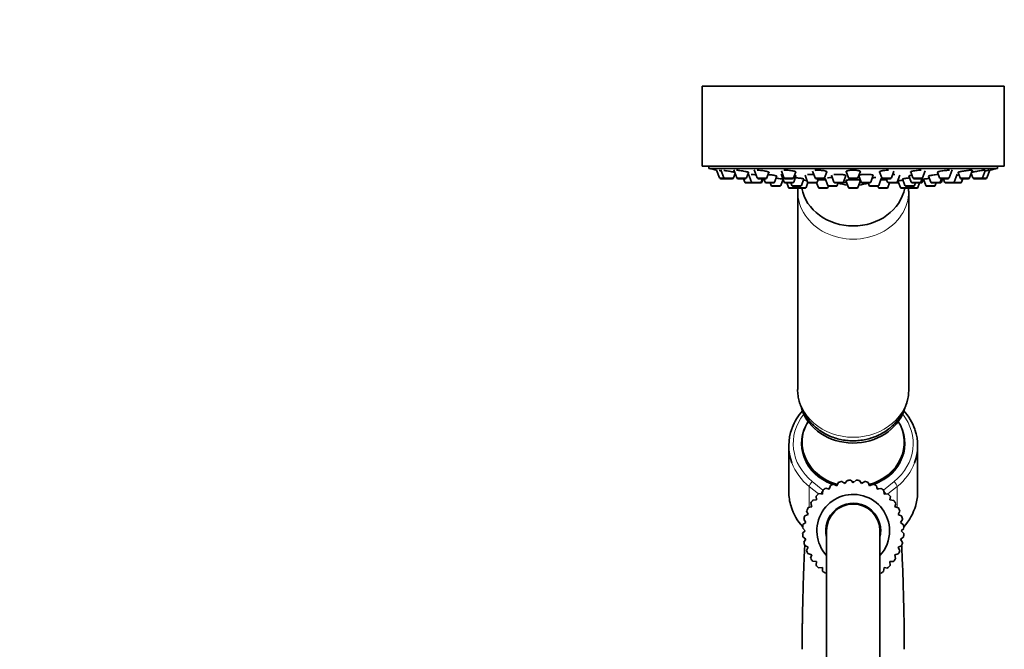
# Model space of a CAD drawing. Units: millimetres. Extents: x 0 to 1264, y 0 to 1336.
# Drawn here: x 891 to 1112, y 819 to 960 of the extents above; entities that cross this region are included whole.
import ezdxf
from ezdxf import colors
from ezdxf.entities.mleader import LeaderData, LeaderLine
from ezdxf.math import Vec2, Vec3

# ---------------------------------------------------------------- set-up
doc = ezdxf.new("R2010")
doc.units = ezdxf.units.MM
doc.layers.add('DV3_Défaut', color=7, linetype='Continuous')
doc.layers.add('Défaut', color=7, linetype='Continuous')

# ---------------------------------------------------------------- blocks, each defined once
blk = doc.blocks.new('_DOT')
at = {"color": 0}
blk.add_line((0, 0), (-1, 0), dxfattribs=at)
at = {"color": 0, "const_width": 0.333}
blk.add_lwpolyline([(-0.1665, 0, 1), (0.1665, 0, 1)], format="xyb", close=True, dxfattribs=at)
blk = doc.blocks.new('SE2')
at = {"layer": 'DV3_Défaut', "color": 7, "linetype": 'Continuous', "lineweight": 35}
for p, q in [((1044.06, 945.24), (1112.06, 945.24)), ((1044.06, 945.24), (1044.06, 927.24)), ((1112.06, 927.24), (1112.06, 945.24)), ((1044.06, 927.24), (1112.06, 927.24)), ((1045.56, 927.24), (1045.56, 926.74)), ((1110.56, 926.74), (1045.56, 926.74)), ((1047.33, 926.39), (1047.98, 924.64)), ((1048.29, 926.45), (1048.97, 924.64)), ((1051.19, 926.45), (1051.87, 924.64)), ((1055.8, 926.45), (1056.48, 924.64)), ((1061.89, 926.21), (1062.48, 924.64)), ((1068.91, 926.15), (1069.48, 924.64)), ((1076.44, 926.09), (1076.98, 924.64)), ((1079.13, 924.64), (1079.67, 926.09)), ((1086.64, 924.64), (1087.2, 926.16)), ((1093.63, 924.64), (1094.22, 926.21)), ((1099.64, 924.64), (1100.31, 926.45)), ((1104.24, 924.64), (1104.92, 926.45)), ((1107.14, 924.64), (1107.82, 926.45)), ((1108.13, 924.64), (1108.79, 926.39)), ((1110.56, 926.74), (1110.56, 927.24)), ((1048.26, 924.45), (1049.25, 924.45)), ((1049.25, 924.45), (1050.84, 924.45)), ((1051.12, 924.64), (1051.49, 925.64)), ((1052.15, 924.45), (1053.73, 924.45)), ((1053.38, 924.45), (1053.66, 923.7)), ((1054.01, 924.64), (1054.48, 925.88)), ((1054.52, 925.51), (1055.19, 923.7)), ((1056.76, 924.45), (1058.34, 924.45)), ((1057.34, 923.7), (1057.62, 924.45)), ((1057.5, 923.7), (1057.78, 924.45)), ((1057.94, 924.45), (1058.22, 923.7)), ((1058.62, 924.64), (1059.1, 925.91)), ((1060.36, 923.7), (1060.86, 925.04)), ((1061.74, 922.96), (1062.26, 924.34)), ((1061.84, 925.51), (1062.52, 923.7)), ((1062.76, 924.45), (1064.35, 924.45)), ((1064.63, 924.64), (1065.13, 925.97)), ((1064.66, 923.7), (1065.18, 925.08)), ((1066.4, 922.96), (1066.94, 924.39)), ((1067.21, 925.28), (1067.8, 923.7)), ((1069.76, 924.45), (1071.34, 924.45)), ((1069.95, 923.7), (1070.23, 924.45)), ((1071.62, 924.64), (1072.14, 926.03)), ((1071.73, 924.53), (1072.32, 922.96)), ((1073.14, 925.23), (1073.71, 923.7)), ((1075.86, 923.7), (1076.41, 925.17)), ((1076.4, 924.05), (1076.98, 922.5)), ((1077.26, 924.45), (1078.85, 924.45)), ((1079.13, 922.5), (1079.71, 924.06)), ((1079.31, 925.13), (1079.85, 923.7)), ((1081.99, 923.7), (1082.56, 925.22)), ((1083.79, 922.96), (1084.38, 924.53)), ((1083.97, 926.03), (1084.49, 924.64)), ((1084.77, 924.45), (1086.35, 924.45)), ((1085.51, 924.45), (1085.79, 923.7)), ((1087.93, 923.7), (1088.52, 925.27)), ((1088.13, 923.95), (1088.67, 922.5)), ((1089.18, 924.39), (1089.71, 922.96)), ((1090.61, 925.08), (1091.13, 923.7)), ((1090.99, 925.97), (1091.48, 924.64)), ((1091.76, 924.45), (1093.35, 924.45)), ((1093.27, 923.7), (1093.61, 924.59)), ((1093.6, 923.7), (1093.81, 924.28)), ((1093.85, 924.34), (1094.37, 922.96)), ((1095, 925.04), (1095.5, 923.7)), ((1097.01, 925.91), (1097.49, 924.64)), ((1097.65, 923.7), (1097.93, 924.45)), ((1097.77, 924.45), (1099.35, 924.45)), ((1097.9, 923.7), (1098.18, 924.45)), ((1098.34, 924.45), (1098.62, 923.7)), ((1100.76, 923.7), (1101.44, 925.51)), ((1101.64, 925.87), (1102.1, 924.64)), ((1102.38, 924.45), (1103.96, 924.45)), ((1102.4, 923.7), (1102.68, 924.45)), ((1102.45, 923.7), (1102.73, 924.45)), ((1104.62, 925.64), (1105, 924.64)), ((1105.28, 924.45), (1106.86, 924.45)), ((1106.86, 924.45), (1107.85, 924.45)), ((1053.94, 923.51), (1055.48, 923.51)), ((1055.48, 923.51), (1057.06, 923.51)), ((1057.06, 923.51), (1057.22, 923.51)), ((1058.5, 923.51), (1060.08, 923.51)), ((1059.39, 923.51), (1059.6, 922.96)), ((1059.88, 922.76), (1061.46, 922.76)), ((1062.8, 923.51), (1064.38, 923.51)), ((1063.1, 923.51), (1063.48, 922.5)), ((1063.76, 922.3), (1065.35, 922.3)), ((1064.05, 923.51), (1064.26, 922.96)), ((1064.54, 922.76), (1066.12, 922.76)), ((1065.19, 922.76), (1065.29, 922.5)), ((1065.56, 921.68), (1065.56, 877.14)), ((1065.57, 922.3), (1067.16, 922.3)), ((1067.44, 922.5), (1067.86, 923.61)), ((1068.08, 923.51), (1069.67, 923.51)), ((1069.67, 923.51), (1069.85, 923.51)), ((1069.83, 923.56), (1070.23, 922.5)), ((1070.51, 922.3), (1072.1, 922.3)), ((1072.38, 922.5), (1072.49, 922.79)), ((1072.61, 922.76), (1074.19, 922.76)), ((1073.99, 923.51), (1075.58, 923.51)), ((1074.47, 922.96), (1074.68, 923.51)), ((1075.81, 923.62), (1076.56, 923.62)), ((1077.26, 922.3), (1078.85, 922.3)), ((1079.55, 923.62), (1079.9, 923.62)), ((1080.13, 923.51), (1081.71, 923.51)), ((1081.43, 923.51), (1081.64, 922.96)), ((1081.92, 922.76), (1083.51, 922.76)), ((1083.63, 922.79), (1083.73, 922.5)), ((1084.01, 922.3), (1085.6, 922.3)), ((1085.88, 922.5), (1086.26, 923.51)), ((1086.07, 923.51), (1087.65, 923.51)), ((1087.65, 923.51), (1088.03, 923.51)), ((1088.96, 922.3), (1090.54, 922.3)), ((1089.99, 922.76), (1091.58, 922.76)), ((1090.56, 877.14), (1090.56, 921.68)), ((1090.76, 922.3), (1092.35, 922.3)), ((1090.82, 922.5), (1090.92, 922.76)), ((1091.41, 923.51), (1092.99, 923.51)), ((1091.86, 922.96), (1092.06, 923.51)), ((1092.63, 922.5), (1093.01, 923.51)), ((1093.01, 923.51), (1093.32, 923.51)), ((1094.65, 922.76), (1096.24, 922.76)), ((1095.78, 923.51), (1097.37, 923.51)), ((1096.52, 922.96), (1096.72, 923.51)), ((1097.37, 923.51), (1097.62, 923.51)), ((1098.9, 923.51), (1100.48, 923.51)), ((1100.48, 923.51), (1100.54, 923.51)), ((1100.54, 923.51), (1102.12, 923.51)), ((1102.12, 923.51), (1102.17, 923.51)), ((1063.56, 864.41), (1063.56, 854.07)), ((1066.56, 865.16), (1066.56, 864.91)), ((1089.56, 864.91), (1089.56, 865.16)), ((1092.56, 854.07), (1092.56, 864.41)), ((1072.66, 854.62), (1072.92, 855.45)), ((1073.64, 855.78), (1074.37, 855.41)), ((1074.37, 855.41), (1074.76, 856.19)), ((1075.53, 856.39), (1076.18, 855.9)), ((1076.18, 855.9), (1076.71, 856.6)), ((1077.5, 856.66), (1078.06, 856.06)), ((1078.06, 856.06), (1078.7, 856.66)), ((1079.48, 856.59), (1079.93, 855.9)), ((1079.93, 855.9), (1080.66, 856.37)), ((1081.43, 856.17), (1081.75, 855.41)), ((1081.75, 855.41), (1082.55, 855.75)), ((1083.27, 855.42), (1083.45, 854.62)), ((1069.79, 852.21), (1069.75, 853.08)), ((1070.31, 853.64), (1071.12, 853.54)), ((1071.12, 853.54), (1071.23, 854.41)), ((1071.88, 854.86), (1072.66, 854.62)), ((1083.45, 854.62), (1084.3, 854.81)), ((1084.95, 854.36), (1084.99, 853.54)), ((1084.99, 853.54), (1085.86, 853.58)), ((1086.42, 853.02), (1086.32, 852.21)), ((1068.72, 850.67), (1068.52, 851.52)), ((1068.97, 852.17), (1069.79, 852.21)), ((1086.32, 852.21), (1087.19, 852.1)), ((1087.64, 851.45), (1087.4, 850.67)), ((1067.17, 848.64), (1067.92, 848.96)), ((1067.92, 848.96), (1067.58, 849.77)), ((1067.92, 850.48), (1068.72, 850.67)), ((1087.4, 850.67), (1088.23, 850.41)), ((1088.56, 849.7), (1088.19, 848.96)), ((1088.19, 848.96), (1088.97, 848.57)), ((1066.75, 846.7), (1067.43, 847.15)), ((1067.43, 847.15), (1066.96, 847.88)), ((1089.17, 847.8), (1088.68, 847.15)), ((1088.68, 847.15), (1089.38, 846.62)), ((1067.27, 845.28), (1066.67, 845.91)), ((1066.67, 844.72), (1067.27, 845.28)), ((1072.06, 845.28), (1072.06, 695.12)), ((1084.06, 695.12), (1084.06, 845.28)), ((1089.44, 845.83), (1088.84, 845.28)), ((1088.84, 845.28), (1089.44, 844.64)), ((1067.43, 843.4), (1066.74, 843.93)), ((1066.94, 842.75), (1067.43, 843.4)), ((1067.92, 841.59), (1067.14, 841.98)), ((1088.95, 841.91), (1088.19, 841.59)), ((1089.37, 843.85), (1088.68, 843.4)), ((1088.68, 843.4), (1089.15, 842.67)), ((1067.55, 840.86), (1067.92, 841.59)), ((1068.72, 839.88), (1067.88, 840.14)), ((1068.48, 839.1), (1068.72, 839.88)), ((1088.2, 840.07), (1087.4, 839.88)), ((1087.4, 839.88), (1087.59, 839.03)), ((1088.19, 841.59), (1088.53, 840.78)), ((1069.79, 838.34), (1068.93, 838.45)), ((1069.69, 837.53), (1069.79, 838.34)), ((1087.14, 838.38), (1086.32, 838.34)), ((1086.32, 838.34), (1086.36, 837.47)), ((1071.12, 837.01), (1070.25, 836.97)), ((1071.17, 836.19), (1071.12, 837.01)), ((1072.06, 835.79), (1071.81, 835.74)), ((1084.23, 835.69), (1084.06, 835.75)), ((1084.99, 837.01), (1084.88, 836.15)), ((1085.8, 836.91), (1084.99, 837.01))]:
    blk.add_line(p, q, dxfattribs=at)
at = {"layer": 'DV3_Défaut', "color": 7, "linetype": 'Continuous', "lineweight": 18}
for p, q in [((1047.98, 924.64), (1048.97, 924.64)), ((1048.97, 924.64), (1051.12, 924.64)), ((1051.87, 924.64), (1054.01, 924.64)), ((1056.48, 924.64), (1058.62, 924.64)), ((1062.48, 924.64), (1064.63, 924.64)), ((1069.48, 924.64), (1071.62, 924.64)), ((1076.98, 924.64), (1079.13, 924.64)), ((1084.49, 924.64), (1086.64, 924.64)), ((1091.48, 924.64), (1093.63, 924.64)), ((1097.49, 924.64), (1099.64, 924.64)), ((1102.1, 924.64), (1104.24, 924.64)), ((1105, 924.64), (1107.14, 924.64)), ((1107.14, 924.64), (1108.13, 924.64)), ((1053.66, 923.7), (1055.19, 923.7)), ((1055.19, 923.7), (1057.34, 923.7)), ((1057.34, 923.7), (1057.5, 923.7)), ((1058.22, 923.7), (1060.36, 923.7)), ((1059.6, 922.96), (1061.74, 922.96)), ((1062.52, 923.7), (1064.66, 923.7)), ((1063.48, 922.5), (1065.29, 922.5)), ((1064.26, 922.96), (1066.4, 922.96)), ((1065.29, 922.5), (1067.44, 922.5)), ((1067.8, 923.7), (1069.95, 923.7)), ((1070.23, 922.5), (1072.38, 922.5)), ((1072.32, 922.96), (1074.47, 922.96)), ((1073.71, 923.7), (1075.86, 923.7)), ((1076.56, 923.62), (1075.81, 923.62)), ((1076.98, 922.5), (1079.13, 922.5)), ((1079.9, 923.62), (1079.55, 923.62)), ((1079.85, 923.7), (1081.99, 923.7)), ((1081.64, 922.96), (1083.79, 922.96)), ((1083.73, 922.5), (1085.88, 922.5)), ((1085.79, 923.7), (1087.93, 923.7)), ((1087.93, 923.7), (1088.22, 923.7)), ((1088.67, 922.5), (1090.82, 922.5)), ((1089.71, 922.96), (1091.86, 922.96)), ((1090.82, 922.5), (1092.63, 922.5)), ((1091.13, 923.7), (1093.27, 923.7)), ((1093.27, 923.7), (1093.6, 923.7)), ((1094.37, 922.96), (1096.52, 922.96)), ((1095.5, 923.7), (1097.65, 923.7)), ((1097.65, 923.7), (1097.9, 923.7)), ((1098.62, 923.7), (1100.76, 923.7)), ((1100.76, 923.7), (1102.4, 923.7)), ((1102.4, 923.7), (1102.45, 923.7)), ((1068.17, 855.23), (1068.17, 850.54)), ((1070.23, 853.56), (1068.17, 855.23)), ((1068.85, 856.36), (1071.25, 854.42)), ((1084.86, 854.42), (1087.26, 856.36)), ((1087.95, 855.23), (1085.88, 853.56)), ((1087.95, 855.23), (1087.95, 850.5)), ((1072.21, 854.75), (1072.78, 855.01)), ((1083.36, 855), (1083.95, 854.73))]:
    blk.add_line(p, q, dxfattribs=at)
at = {"layer": 'DV3_Défaut', "color": 7, "linetype": 'Continuous', "lineweight": 35}
for centre, radius, start, end in [((1078.06, 1089.66), 166.13, 258.7185, 259.3403), ((1078.06, 1089.66), 166.13, 280.6597, 281.2815), ((1048.26, 924.75), 0.3, 200.556, 270), ((1049.25, 924.75), 0.3, 200.556, 270), ((1050.84, 924.75), 0.3, 270, 339.444), ((1052.15, 924.75), 0.3, 200.556, 270), ((1053.73, 924.75), 0.3, 270, 339.444), ((1056.76, 924.75), 0.3, 200.556, 270), ((1058.34, 924.75), 0.3, 270, 339.444), ((1062.76, 924.75), 0.3, 200.556, 270), ((1064.35, 924.75), 0.3, 270, 339.444), ((1069.76, 924.75), 0.3, 200.556, 270), ((1071.34, 924.75), 0.3, 270, 339.444), ((1077.26, 924.75), 0.3, 200.556, 270), ((1078.85, 924.75), 0.3, 270, 339.444), ((1084.77, 924.75), 0.3, 200.556, 270), ((1086.35, 924.75), 0.3, 270, 339.444), ((1091.76, 924.75), 0.3, 200.556, 270), ((1093.35, 924.75), 0.3, 270, 339.444), ((1078.06, 1089.66), 166.13, 275.3252, 275.442), ((1097.77, 924.75), 0.3, 200.556, 270), ((1099.35, 924.75), 0.3, 270, 339.444), ((1102.38, 924.75), 0.3, 200.556, 270), ((1103.96, 924.75), 0.3, 270, 339.444), ((1105.28, 924.75), 0.3, 200.556, 270), ((1106.86, 924.75), 0.3, 270, 339.444), ((1107.85, 924.75), 0.3, 270, 339.444), ((1053.94, 923.81), 0.3, 200.556, 270), ((1055.48, 923.81), 0.3, 200.556, 270), ((1057.06, 923.81), 0.3, 270, 339.444), ((1057.22, 923.81), 0.3, 270, 339.444), ((1058.5, 923.81), 0.3, 200.556, 270), ((1059.88, 923.06), 0.3, 200.556, 270), ((1060.08, 923.81), 0.3, 270, 339.444), ((1061.46, 923.06), 0.3, 270, 339.444), ((1062.8, 923.81), 0.3, 200.556, 270), ((1063.76, 922.6), 0.3, 200.556, 270), ((1064.54, 923.06), 0.3, 200.556, 270), ((1064.38, 923.81), 0.3, 270, 339.444), ((1065.57, 922.6), 0.3, 200.556, 270), ((1065.35, 922.6), 0.3, 270, 291.9684), ((1077.62, 921.26), 12.06, 175.0527, 177.6349), ((1066.12, 923.06), 0.3, 270, 339.444), ((1067.16, 922.6), 0.3, 270, 339.444), ((1068.08, 923.81), 0.3, 200.556, 270), ((1069.67, 923.81), 0.3, 270, 339.444), ((1070.51, 922.6), 0.3, 200.556, 270), ((1072.1, 922.6), 0.3, 270, 339.444), ((1072.61, 923.06), 0.3, 200.556, 270), ((1073.99, 923.81), 0.3, 200.556, 270), ((1074.19, 923.06), 0.3, 270, 339.444), ((1078.06, 934.31), 11.35, 252.6231, 263.5675), ((1075.58, 923.81), 0.3, 270, 339.444), ((1077.26, 922.6), 0.3, 200.556, 270), ((1078.85, 922.6), 0.3, 270, 339.444), ((1078.06, 934.31), 11.35, 276.4325, 287.3769), ((1080.13, 923.81), 0.3, 200.556, 270), ((1081.92, 923.06), 0.3, 200.556, 270), ((1081.71, 923.81), 0.3, 270, 339.444), ((1083.51, 923.06), 0.3, 270, 339.444), ((1084.01, 922.6), 0.3, 200.556, 270), ((1085.6, 922.6), 0.3, 270, 339.444), ((1086.07, 923.81), 0.3, 200.556, 270), ((1087.65, 923.81), 0.3, 270, 339.444), ((1078.06, 1089.66), 166.13, 273.4237, 273.4913), ((1088.03, 923.81), 0.3, 270, 318.9544), ((1088.96, 922.6), 0.3, 200.556, 270), ((1089.99, 923.06), 0.3, 200.556, 270), ((1078.5, 921.28), 12.04, 1.9319, 4.8692), ((1090.54, 922.6), 0.3, 270, 339.444), ((1090.76, 922.6), 0.3, 248.0316, 270), ((1091.41, 923.81), 0.3, 200.556, 270), ((1091.58, 923.06), 0.3, 270, 339.444), ((1092.35, 922.6), 0.3, 270, 339.444), ((1092.99, 923.81), 0.3, 270, 339.444), ((1093.32, 923.81), 0.3, 270, 339.444), ((1094.65, 923.06), 0.3, 200.556, 270), ((1095.78, 923.81), 0.3, 200.556, 270), ((1096.24, 923.06), 0.3, 270, 339.444), ((1097.37, 923.81), 0.3, 270, 339.444), ((1097.62, 923.81), 0.3, 270, 339.444), ((1098.9, 923.81), 0.3, 200.556, 270), ((1100.48, 923.81), 0.3, 270, 339.444), ((1100.54, 923.81), 0.3, 264.7179, 270), ((1102.12, 923.81), 0.3, 270, 339.444), ((1102.17, 923.81), 0.3, 270, 339.444), ((1075.98, 863.97), 12.48, 138.5154, 159.0171), ((1080.06, 863.89), 12.59, 19.6119, 41.8556), ((1078.06, 845.28), 11.4, 112.8115, 116.7872), ((1078.06, 845.98), 10.28, 110.5574, 112.036), ((1078.06, 845.28), 11.4, 102.8115, 106.7872), ((1078.06, 845.98), 10.28, 99.4906, 101.6081), ((1078.06, 845.28), 11.4, 92.8115, 96.7872), ((1078.06, 845.98), 10.28, 89.1337, 91.0407), ((1078.06, 845.28), 11.4, 82.8115, 86.7872), ((1078.06, 845.98), 10.28, 78.3679, 80.2194), ((1078.06, 845.28), 11.4, 72.8115, 76.7872), ((1078.06, 845.98), 10.28, 67.9579, 68.9338), ((1078.06, 845.28), 11.4, 62.8115, 66.7872), ((1078.06, 845.28), 11.4, 132.8115, 136.7872), ((1078.06, 845.28), 8.18, 0, 222.8), ((1078.06, 845.28), 11.4, 122.8115, 126.7872), ((1078.06, 845.98), 10.28, 121.7893, 122.2343), ((1078.06, 845.98), 10.28, 57.7291, 58.144), ((1078.06, 845.28), 11.4, 52.8115, 56.7872), ((1078.06, 845.28), 11.4, 42.8115, 46.7872), ((1078.06, 845.28), 11.4, 142.8115, 146.7872), ((1078.06, 845.28), 6.18, 0, 193.7644), ((1078.06, 845.28), 6, 0, 180), ((1078.06, 845.28), 11.4, 32.8115, 36.7872), ((1080.18, 854.49), 12.44, 317.992, 343.6623), ((1075.91, 854.46), 12.41, 197.5644, 222.0123), ((1078.06, 845.28), 11.4, 162.8115, 166.7872), ((1078.06, 845.28), 11.4, 152.8115, 156.7872), ((1078.06, 845.28), 11.4, 22.8115, 26.7872), ((1078.06, 845.28), 11.4, 12.8115, 16.7872), ((1078.06, 845.28), 11.4, 172.8115, 176.7872), ((1078.06, 845.28), 11.4, 2.8115, 6.7872), ((1078.06, 845.28), 11.4, 182.8115, 186.7872), ((1078.06, 845.28), 6.18, 346.2356, 0), ((1078.06, 845.28), 8.18, 317.2, 0), ((1078.06, 845.28), 11.4, 352.8115, 356.7872), ((1078.06, 845.28), 11.4, 192.8115, 196.7872), ((1078.06, 845.28), 11.4, 342.8115, 346.7872), ((1078.06, 845.28), 11.4, 202.8115, 206.7872), ((1078.06, 845.28), 11.4, 332.8115, 336.7872), ((1078.06, 845.28), 11.4, 212.8115, 216.7872), ((1078.06, 845.28), 11.4, 222.8115, 226.7872), ((1078.06, 845.28), 11.4, 312.8115, 316.7872), ((1078.06, 845.28), 11.4, 322.8115, 326.7872), ((1078.06, 845.28), 11.4, 232.8115, 236.7872), ((1078.06, 845.28), 11.4, 302.8115, 306.7872)]:
    blk.add_arc(centre, radius, start, end, dxfattribs=at)
at = {"layer": 'DV3_Défaut', "color": 7, "linetype": 'Continuous', "lineweight": 18}
for centre, major_axis, ratio, start_param, end_param in [((1078.06, 921.68), (-12.5, 0), 0.866025, 6.277062, 6.283185), ((1078.06, 921.68), (-12.5, 0), 0.866025, 0, 3.141646), ((1078.06, 877.14), (12.5, 0), 0.866025, 3.141593, 6.283185), ((1078.06, 864.91), (13.5, 0), 0.866025, 2.540074, 3.961897), ((1078.06, 864.91), (-13.5, 0), 0.866025, 2.321288, 3.743111), ((1078.06, 864.91), (11.7, 0), 0.866025, 2.625973, 4.295747), ((1078.06, 864.91), (-11.7, 0), 0.866025, 1.987438, 3.657212), ((1078.06, 864.41), (14.5, 0), 0.866025, 3.453176, 3.961897), ((1078.06, 864.41), (-14.5, 0), 0.866025, 2.321288, 2.829818), ((1068.85, 855.86), (0.628, 0.778), 0.340999, 1.17126, 2.742056), ((1087.26, 855.86), (0.628, -0.778), 0.340999, 0.399537, 1.970333), ((1071.33, 853.86), (0.628, 0.778), 0.340999, 1.351789, 2.184349), ((1084.78, 853.86), (0.628, -0.778), 0.340999, 0.923363, 1.711353), ((1078.06, 854.07), (14.5, 0), 0.866025, 3.405218, 3.812556), ((1078.06, 854.07), (-14.5, 0), 0.866025, 2.47063, 2.899905)]:
    blk.add_ellipse(centre, major_axis=major_axis, ratio=ratio, start_param=start_param, end_param=end_param, dxfattribs=at)
at = {"layer": 'DV3_Défaut', "color": 7, "linetype": 'Continuous', "lineweight": 35}
for centre, major_axis, start_param, end_param in [((1078.06, 924), (11.75, 0), 3.309202, 6.115576), ((1078.06, 875.41), (12, 0), 3.415115, 5.987289), ((1078.06, 865.16), (-11.5, 0), 5.792272, 6.283185), ((1078.06, 865.16), (-11.5, 0), 1.886385, 3.632506), ((1078.06, 864.41), (14.5, 0), 2.82162, 3.453176), ((1078.06, 864.41), (-14.5, 0), 2.829818, 3.43432), ((1078.06, 865.16), (-11.5, 0), 0, 1.257137), ((1078.06, 864.91), (11.5, 0), 3.141593, 4.309923), ((1078.06, 864.91), (11.5, 0), 3.141593, 4.309923), ((1078.06, 864.91), (11.5, 0), 5.114855, 6.283185), ((1078.06, 864.91), (11.5, 0), 5.114855, 6.283185), ((1078.06, 864.91), (11.5, 0), 4.355119, 4.377788), ((1078.06, 864.91), (11.5, 0), 4.355119, 4.383164), ((1078.06, 864.91), (11.5, 0), 5.039397, 5.100622), ((1078.06, 864.91), (11.5, 0), 5.045969, 5.100622), ((1078.06, 854.07), (14.5, 0), 3.141593, 3.405218), ((1078.06, 854.07), (-14.5, 0), 2.899905, 3.141593)]:
    blk.add_ellipse(centre, major_axis=major_axis, ratio=0.866025, start_param=start_param, end_param=end_param, dxfattribs=at)
for points, knots in [([(1048.38, 926.21), (1048.31, 926.22), (1048.25, 926.23), (1048.2, 926.24), (1048.1, 926.26), (1048, 926.27), (1047.92, 926.29)], [0, 0, 0, 0, 0.3709318, 0.3709318, 0.3709318, 1, 1, 1, 1]), ([(1051.42, 925.89), (1051.35, 925.9), (1051.27, 925.92), (1051.19, 925.94), (1051.06, 925.97), (1050.91, 926), (1050.75, 926.03), (1050.59, 926.06), (1050.41, 926.09), (1050.23, 926.13), (1050.05, 926.16), (1049.87, 926.19), (1049.69, 926.22), (1049.51, 926.25), (1049.34, 926.27), (1049.18, 926.3), (1049.09, 926.31), (1048.99, 926.32), (1048.91, 926.33)], [0, 0, 0, 0, 0.128632, 0.128632, 0.128632, 0.314401, 0.314401, 0.314401, 0.50269, 0.50269, 0.50269, 0.692168, 0.692168, 0.692168, 0.880923, 0.880923, 0.880923, 1, 1, 1, 1]), ([(1054.54, 925.84), (1054.54, 925.85), (1054.54, 925.85), (1054.53, 925.86), (1054.51, 925.88), (1054.46, 925.9), (1054.39, 925.92), (1054.31, 925.95), (1054.21, 925.98), (1054.08, 926.01), (1053.96, 926.04), (1053.81, 926.07), (1053.65, 926.11), (1053.48, 926.14), (1053.3, 926.17), (1053.12, 926.2), (1052.94, 926.23), (1052.75, 926.26), (1052.58, 926.28), (1052.4, 926.3), (1052.23, 926.32), (1052.08, 926.34), (1051.98, 926.35), (1051.89, 926.35), (1051.81, 926.36)], [0, 0, 0, 0, 0.044903, 0.044903, 0.044903, 0.185861, 0.185861, 0.185861, 0.328846, 0.328846, 0.328846, 0.473894, 0.473894, 0.473894, 0.620146, 0.620146, 0.620146, 0.766171, 0.766171, 0.766171, 0.910606, 0.910606, 0.910606, 1, 1, 1, 1]), ([(1059.05, 925.83), (1059.08, 925.83), (1059.1, 925.84), (1059.11, 925.85), (1059.15, 925.86), (1059.16, 925.88), (1059.14, 925.91), (1059.12, 925.93), (1059.07, 925.96), (1059, 925.99), (1058.92, 926.02), (1058.81, 926.05), (1058.68, 926.09), (1058.56, 926.12), (1058.4, 926.15), (1058.24, 926.18), (1058.08, 926.21), (1057.9, 926.24), (1057.71, 926.27), (1057.53, 926.29), (1057.35, 926.31), (1057.17, 926.33), (1057, 926.35), (1056.83, 926.36), (1056.68, 926.36), (1056.58, 926.37), (1056.5, 926.37), (1056.42, 926.37)], [0, 0, 0, 0, 0.047929, 0.047929, 0.047929, 0.17028, 0.17028, 0.17028, 0.29429, 0.29429, 0.29429, 0.420155, 0.420155, 0.420155, 0.547277, 0.547277, 0.547277, 0.674474, 0.674474, 0.674474, 0.800496, 0.800496, 0.800496, 0.924626, 0.924626, 0.924626, 1, 1, 1, 1]), ([(1065.12, 925.89), (1065.16, 925.92), (1065.17, 925.94), (1065.15, 925.97), (1065.13, 926), (1065.07, 926.03), (1065, 926.07), (1064.92, 926.1), (1064.81, 926.13), (1064.68, 926.16), (1064.55, 926.19), (1064.39, 926.22), (1064.23, 926.25), (1064.06, 926.28), (1063.88, 926.3), (1063.7, 926.32), (1063.52, 926.34), (1063.34, 926.35), (1063.16, 926.36), (1062.99, 926.37), (1062.82, 926.37), (1062.67, 926.37), (1062.58, 926.37), (1062.5, 926.37), (1062.42, 926.36)], [0, 0, 0, 0, 0.13008, 0.13008, 0.13008, 0.262139, 0.262139, 0.262139, 0.395709, 0.395709, 0.395709, 0.529634, 0.529634, 0.529634, 0.662563, 0.662563, 0.662563, 0.793584, 0.793584, 0.793584, 0.922667, 0.922667, 0.922667, 1, 1, 1, 1]), ([(1072.11, 925.96), (1072.15, 925.98), (1072.16, 926.01), (1072.14, 926.05), (1072.12, 926.08), (1072.06, 926.11), (1071.98, 926.14), (1071.9, 926.17), (1071.79, 926.2), (1071.66, 926.23), (1071.53, 926.26), (1071.37, 926.29), (1071.21, 926.31), (1071.04, 926.33), (1070.86, 926.34), (1070.68, 926.35), (1070.51, 926.36), (1070.32, 926.37), (1070.15, 926.37), (1069.98, 926.37), (1069.81, 926.37), (1069.67, 926.36), (1069.58, 926.35), (1069.5, 926.34), (1069.42, 926.33)], [0, 0, 0, 0, 0.131973, 0.131973, 0.131973, 0.265626, 0.265626, 0.265626, 0.399912, 0.399912, 0.399912, 0.533464, 0.533464, 0.533464, 0.66523, 0.66523, 0.66523, 0.79498, 0.79498, 0.79498, 0.923393, 0.923393, 0.923393, 1, 1, 1, 1]), ([(1076.93, 926.29), (1076.8, 926.26), (1076.69, 926.24), (1076.62, 926.21), (1076.54, 926.18), (1076.49, 926.15), (1076.47, 926.12), (1076.46, 926.11), (1076.46, 926.1), (1076.46, 926.09)], [0, 0, 0, 0, 0.42994, 0.42994, 0.42994, 0.859612, 0.859612, 0.859612, 1, 1, 1, 1]), ([(1079.66, 926.09), (1079.66, 926.1), (1079.65, 926.11), (1079.64, 926.12), (1079.62, 926.15), (1079.57, 926.18), (1079.49, 926.21), (1079.4, 926.24), (1079.29, 926.27), (1079.16, 926.29), (1079.03, 926.31), (1078.87, 926.33), (1078.71, 926.35), (1078.55, 926.36), (1078.37, 926.37), (1078.19, 926.37), (1078.01, 926.37), (1077.83, 926.37), (1077.66, 926.36), (1077.49, 926.35), (1077.32, 926.34), (1077.18, 926.32), (1077.09, 926.31), (1077.01, 926.3), (1076.93, 926.29)], [0, 0, 0, 0, 0.052852, 0.052852, 0.052852, 0.199997, 0.199997, 0.199997, 0.346666, 0.346666, 0.346666, 0.491569, 0.491569, 0.491569, 0.634227, 0.634227, 0.634227, 0.775183, 0.775183, 0.775183, 0.915704, 0.915704, 0.915704, 1, 1, 1, 1]), ([(1084.44, 926.23), (1084.31, 926.2), (1084.2, 926.17), (1084.12, 926.14), (1084.05, 926.11), (1083.99, 926.08), (1083.97, 926.04), (1083.97, 926.03), (1083.96, 926.02), (1083.96, 926.01)], [0, 0, 0, 0, 0.429122, 0.429122, 0.429122, 0.858102, 0.858102, 0.858102, 1, 1, 1, 1]), ([(1085.97, 926.37), (1085.88, 926.37), (1085.8, 926.37), (1085.71, 926.37), (1085.53, 926.36), (1085.35, 926.35), (1085.18, 926.33), (1085.01, 926.32), (1084.84, 926.3), (1084.7, 926.28), (1084.61, 926.26), (1084.52, 926.25), (1084.44, 926.23)], [0, 0, 0, 0, 0.160526, 0.160526, 0.160526, 0.481492, 0.481492, 0.481492, 0.803966, 0.803966, 0.803966, 1, 1, 1, 1]), ([(1091.45, 926.16), (1091.32, 926.13), (1091.21, 926.1), (1091.12, 926.07), (1091.04, 926.04), (1090.99, 926), (1090.97, 925.97), (1090.96, 925.96), (1090.96, 925.95), (1090.96, 925.94)], [0, 0, 0, 0, 0.426015, 0.426015, 0.426015, 0.852049, 0.852049, 0.852049, 1, 1, 1, 1]), ([(1093.36, 926.37), (1093.32, 926.37), (1093.28, 926.37), (1093.24, 926.37), (1093.08, 926.37), (1092.9, 926.36), (1092.73, 926.35), (1092.55, 926.33), (1092.37, 926.31), (1092.2, 926.29), (1092.03, 926.27), (1091.86, 926.25), (1091.71, 926.22), (1091.61, 926.2), (1091.53, 926.18), (1091.45, 926.16)], [0, 0, 0, 0, 0.069013, 0.069013, 0.069013, 0.324621, 0.324621, 0.324621, 0.580776, 0.580776, 0.580776, 0.839774, 0.839774, 0.839774, 1, 1, 1, 1]), ([(1097.46, 926.09), (1097.33, 926.06), (1097.22, 926.03), (1097.14, 926), (1097.05, 925.97), (1097, 925.94), (1096.98, 925.91), (1096.97, 925.9), (1096.96, 925.89), (1096.96, 925.89)], [0, 0, 0, 0, 0.421209, 0.421209, 0.421209, 0.84259, 0.84259, 0.84259, 1, 1, 1, 1]), ([(1099.69, 926.37), (1099.56, 926.37), (1099.42, 926.36), (1099.27, 926.35), (1099.11, 926.34), (1098.93, 926.33), (1098.76, 926.31), (1098.58, 926.29), (1098.4, 926.27), (1098.23, 926.24), (1098.06, 926.21), (1097.89, 926.18), (1097.73, 926.15), (1097.64, 926.13), (1097.55, 926.11), (1097.46, 926.09)], [0, 0, 0, 0, 0.20963, 0.20963, 0.20963, 0.424534, 0.424534, 0.424534, 0.641388, 0.641388, 0.641388, 0.861441, 0.861441, 0.861441, 1, 1, 1, 1]), ([(1104.75, 926.35), (1104.73, 926.36), (1104.69, 926.37), (1104.62, 926.37), (1104.55, 926.37), (1104.45, 926.37), (1104.32, 926.36), (1104.2, 926.35), (1104.06, 926.34), (1103.9, 926.32), (1103.74, 926.31), (1103.57, 926.29), (1103.4, 926.26), (1103.22, 926.24), (1103.04, 926.21), (1102.86, 926.18), (1102.69, 926.15), (1102.51, 926.12), (1102.36, 926.08), (1102.26, 926.06), (1102.16, 926.04), (1102.08, 926.02)], [0, 0, 0, 0, 0.127185, 0.127185, 0.127185, 0.28007, 0.28007, 0.28007, 0.432447, 0.432447, 0.432447, 0.585854, 0.585854, 0.585854, 0.74138, 0.74138, 0.74138, 0.899229, 0.899229, 0.899229, 1, 1, 1, 1]), ([(1107.66, 926.37), (1107.65, 926.37), (1107.6, 926.37), (1107.53, 926.37), (1107.46, 926.36), (1107.36, 926.35), (1107.24, 926.34), (1107.12, 926.32), (1106.97, 926.3), (1106.82, 926.28), (1106.66, 926.26), (1106.49, 926.23), (1106.31, 926.2), (1106.13, 926.17), (1105.95, 926.14), (1105.77, 926.11), (1105.6, 926.08), (1105.42, 926.04), (1105.26, 926.01), (1105.16, 925.99), (1105.07, 925.97), (1104.98, 925.95)], [0, 0, 0, 0, 0.148474, 0.148474, 0.148474, 0.296079, 0.296079, 0.296079, 0.4443234, 0.4443234, 0.4443234, 0.594422, 0.594422, 0.594422, 0.7468147, 0.7468147, 0.7468147, 0.9009646, 0.9009646, 0.9009646, 1, 1, 1, 1]), ([(1108.66, 926.37), (1108.66, 926.37), (1108.65, 926.37), (1108.64, 926.37), (1108.62, 926.36), (1108.56, 926.35), (1108.48, 926.34), (1108.4, 926.32), (1108.29, 926.31), (1108.17, 926.28), (1108.04, 926.26), (1107.89, 926.23), (1107.73, 926.21), (1107.71, 926.2), (1107.68, 926.2), (1107.66, 926.19)], [0, 0, 0, 0, 0.116813, 0.116813, 0.116813, 0.395468, 0.395468, 0.395468, 0.675174, 0.675174, 0.675174, 0.958283, 0.958283, 0.958283, 1, 1, 1, 1]), ([(1054.61, 925.25), (1054.53, 925.26), (1054.44, 925.27), (1054.36, 925.29), (1054.32, 925.29), (1054.29, 925.3), (1054.26, 925.3)], [0, 0, 0, 0, 0.716368, 0.716368, 0.716368, 1, 1, 1, 1]), ([(1056.23, 925.3), (1056.12, 925.31), (1056, 925.33), (1055.89, 925.34), (1055.72, 925.36), (1055.55, 925.38), (1055.4, 925.39), (1055.3, 925.4), (1055.21, 925.41), (1055.13, 925.42)], [0, 0, 0, 0, 0.279027, 0.279027, 0.279027, 0.723027, 0.723027, 0.723027, 1, 1, 1, 1]), ([(1060.89, 925.02), (1060.89, 925.03), (1060.88, 925.03), (1060.88, 925.04), (1060.86, 925.06), (1060.81, 925.08), (1060.73, 925.1), (1060.65, 925.12), (1060.55, 925.15), (1060.42, 925.17), (1060.29, 925.2), (1060.14, 925.23), (1059.98, 925.25), (1059.81, 925.28), (1059.63, 925.3), (1059.45, 925.32), (1059.27, 925.35), (1059.09, 925.37), (1058.91, 925.38), (1058.91, 925.38), (1058.9, 925.38), (1058.9, 925.38)], [0, 0, 0, 0, 0.062249, 0.062249, 0.062249, 0.2465, 0.2465, 0.2465, 0.432582, 0.432582, 0.432582, 0.62021, 0.62021, 0.62021, 0.80841, 0.80841, 0.80841, 0.995932, 0.995932, 0.995932, 1, 1, 1, 1]), ([(1062.27, 924.34), (1062.27, 924.35), (1062.27, 924.35), (1062.26, 924.35), (1062.24, 924.36), (1062.18, 924.37), (1062.11, 924.38), (1062.03, 924.39), (1061.92, 924.41), (1061.79, 924.43), (1061.67, 924.44), (1061.52, 924.46), (1061.35, 924.48), (1061.19, 924.5), (1061.01, 924.52), (1060.83, 924.54), (1060.78, 924.55), (1060.73, 924.55), (1060.68, 924.56)], [0, 0, 0, 0, 0.076803, 0.076803, 0.076803, 0.290686, 0.290686, 0.290686, 0.505405, 0.505405, 0.505405, 0.721362, 0.721362, 0.721362, 0.938422, 0.938422, 0.938422, 1, 1, 1, 1]), ([(1065.19, 925.07), (1065.19, 925.07), (1065.18, 925.08), (1065.18, 925.09), (1065.16, 925.11), (1065.11, 925.13), (1065.03, 925.16), (1064.98, 925.17), (1064.92, 925.19), (1064.86, 925.2)], [0, 0, 0, 0, 0.171483, 0.171483, 0.171483, 0.686228, 0.686228, 0.686228, 1, 1, 1, 1]), ([(1066.93, 924.39), (1066.93, 924.39), (1066.92, 924.4), (1066.92, 924.4), (1066.9, 924.42), (1066.85, 924.44), (1066.77, 924.46), (1066.69, 924.47), (1066.58, 924.49), (1066.45, 924.51), (1066.33, 924.53), (1066.17, 924.55), (1066.01, 924.57), (1065.85, 924.59), (1065.67, 924.61), (1065.49, 924.62), (1065.33, 924.64), (1065.17, 924.65), (1065.02, 924.66)], [0, 0, 0, 0, 0.065598, 0.065598, 0.065598, 0.256093, 0.256093, 0.256093, 0.447679, 0.447679, 0.447679, 0.639982, 0.639982, 0.639982, 0.832311, 0.832311, 0.832311, 1, 1, 1, 1]), ([(1067.7, 924.03), (1067.64, 924.03), (1067.57, 924.04), (1067.49, 924.05), (1067.37, 924.07), (1067.21, 924.08), (1067.05, 924.09), (1066.98, 924.1), (1066.91, 924.11), (1066.84, 924.11)], [0, 0, 0, 0, 0.297126, 0.297126, 0.297126, 0.792326, 0.792326, 0.792326, 1, 1, 1, 1]), ([(1069.2, 925.39), (1069.14, 925.4), (1069.09, 925.4), (1069.03, 925.41), (1068.85, 925.42), (1068.67, 925.43), (1068.49, 925.43), (1068.32, 925.44), (1068.15, 925.44), (1068, 925.43), (1067.91, 925.43), (1067.83, 925.42), (1067.75, 925.42)], [0, 0, 0, 0, 0.111409, 0.111409, 0.111409, 0.454289, 0.454289, 0.454289, 0.794196, 0.794196, 0.794196, 1, 1, 1, 1]), ([(1071.88, 924.17), (1071.74, 924.18), (1071.6, 924.18), (1071.46, 924.19), (1071.28, 924.2), (1071.1, 924.21), (1070.92, 924.21), (1070.75, 924.21), (1070.58, 924.22), (1070.43, 924.21), (1070.34, 924.21), (1070.25, 924.21), (1070.17, 924.21)], [0, 0, 0, 0, 0.233938, 0.233938, 0.233938, 0.527342, 0.527342, 0.527342, 0.819822, 0.819822, 0.819822, 1, 1, 1, 1]), ([(1073.35, 924.68), (1073.24, 924.69), (1073.12, 924.69), (1073.02, 924.69), (1072.85, 924.69), (1072.68, 924.69), (1072.53, 924.68), (1072.44, 924.68), (1072.35, 924.67), (1072.27, 924.66)], [0, 0, 0, 0, 0.276753, 0.276753, 0.276753, 0.725561, 0.725561, 0.725561, 1, 1, 1, 1]), ([(1076.39, 925.17), (1076.39, 925.18), (1076.38, 925.19), (1076.38, 925.2), (1076.35, 925.23), (1076.3, 925.25), (1076.22, 925.28), (1076.14, 925.3), (1076.04, 925.32), (1075.91, 925.35), (1075.78, 925.37), (1075.62, 925.38), (1075.46, 925.4), (1075.3, 925.41), (1075.12, 925.42), (1074.94, 925.43), (1074.76, 925.43), (1074.58, 925.44), (1074.41, 925.43), (1074.23, 925.43), (1074.07, 925.42), (1073.92, 925.41), (1073.83, 925.41), (1073.74, 925.4), (1073.67, 925.39)], [0, 0, 0, 0, 0.048496, 0.048496, 0.048496, 0.194477, 0.194477, 0.194477, 0.340581, 0.340581, 0.340581, 0.485865, 0.485865, 0.485865, 0.629747, 0.629747, 0.629747, 0.772283, 0.772283, 0.772283, 0.914121, 0.914121, 0.914121, 1, 1, 1, 1]), ([(1076.92, 924.18), (1076.79, 924.17), (1076.69, 924.15), (1076.61, 924.14), (1076.53, 924.13), (1076.48, 924.11), (1076.46, 924.1), (1076.46, 924.09), (1076.46, 924.09), (1076.46, 924.08)], [0, 0, 0, 0, 0.434118, 0.434118, 0.434118, 0.868179, 0.868179, 0.868179, 1, 1, 1, 1]), ([(1079.66, 924.08), (1079.66, 924.09), (1079.65, 924.1), (1079.64, 924.1), (1079.62, 924.12), (1079.57, 924.13), (1079.48, 924.14), (1079.4, 924.16), (1079.29, 924.17), (1079.16, 924.18), (1079.03, 924.19), (1078.88, 924.2), (1078.72, 924.2), (1078.55, 924.21), (1078.38, 924.21), (1078.2, 924.21), (1078.02, 924.22), (1077.84, 924.21), (1077.66, 924.21), (1077.49, 924.21), (1077.32, 924.2), (1077.17, 924.19), (1077.08, 924.19), (1077, 924.18), (1076.92, 924.18)], [0, 0, 0, 0, 0.054747, 0.054747, 0.054747, 0.198391, 0.198391, 0.198391, 0.34193, 0.34193, 0.34193, 0.485097, 0.485097, 0.485097, 0.627793, 0.627793, 0.627793, 0.770124, 0.770124, 0.770124, 0.912358, 0.912358, 0.912358, 1, 1, 1, 1]), ([(1079.81, 925.35), (1079.68, 925.33), (1079.57, 925.31), (1079.49, 925.28), (1079.41, 925.26), (1079.35, 925.23), (1079.33, 925.21), (1079.32, 925.2), (1079.32, 925.19), (1079.32, 925.18)], [0, 0, 0, 0, 0.4240848, 0.4240848, 0.4240848, 0.8480268, 0.8480268, 0.8480268, 1, 1, 1, 1]), ([(1082.52, 925.23), (1082.52, 925.24), (1082.52, 925.25), (1082.51, 925.26), (1082.49, 925.28), (1082.44, 925.31), (1082.36, 925.33), (1082.28, 925.35), (1082.17, 925.37), (1082.04, 925.39), (1081.91, 925.4), (1081.76, 925.42), (1081.6, 925.42), (1081.44, 925.43), (1081.26, 925.43), (1081.08, 925.43), (1080.91, 925.43), (1080.72, 925.43), (1080.55, 925.42), (1080.38, 925.41), (1080.21, 925.4), (1080.06, 925.38), (1079.97, 925.37), (1079.88, 925.36), (1079.81, 925.35)], [0, 0, 0, 0, 0.047999, 0.047999, 0.047999, 0.194616, 0.194616, 0.194616, 0.340614, 0.340614, 0.340614, 0.485291, 0.485291, 0.485291, 0.628545, 0.628545, 0.628545, 0.770905, 0.770905, 0.770905, 0.913277, 0.913277, 0.913277, 1, 1, 1, 1]), ([(1083.12, 924.69), (1083.04, 924.69), (1082.96, 924.69), (1082.88, 924.69), (1082.71, 924.68), (1082.53, 924.68), (1082.35, 924.67)], [0, 0, 0, 0, 0.318182, 0.318182, 0.318182, 1, 1, 1, 1]), ([(1085.59, 924.21), (1085.55, 924.21), (1085.51, 924.21), (1085.47, 924.21), (1085.31, 924.21), (1085.13, 924.21), (1084.95, 924.2), (1084.77, 924.2), (1084.59, 924.19), (1084.42, 924.18), (1084.36, 924.17), (1084.29, 924.17), (1084.23, 924.17)], [0, 0, 0, 0, 0.099859, 0.099859, 0.099859, 0.481056, 0.481056, 0.481056, 0.862454, 0.862454, 0.862454, 1, 1, 1, 1]), ([(1087.45, 925.43), (1087.32, 925.43), (1087.18, 925.43), (1087.04, 925.43), (1087, 925.42), (1086.96, 925.42), (1086.93, 925.42)], [0, 0, 0, 0, 0.7956469, 0.7956469, 0.7956469, 1, 1, 1, 1]), ([(1088.61, 924.05), (1088.49, 924.04), (1088.38, 924.02), (1088.3, 924.01), (1088.23, 924), (1088.18, 923.99), (1088.16, 923.98), (1088.15, 923.98), (1088.15, 923.97), (1088.15, 923.97)], [0, 0, 0, 0, 0.432279, 0.432279, 0.432279, 0.864623, 0.864623, 0.864623, 1, 1, 1, 1]), ([(1089.27, 924.11), (1089.13, 924.1), (1089, 924.09), (1088.88, 924.08), (1088.78, 924.07), (1088.69, 924.06), (1088.61, 924.05)], [0, 0, 0, 0, 0.565734, 0.565734, 0.565734, 1, 1, 1, 1]), ([(1089.67, 924.52), (1089.54, 924.5), (1089.43, 924.48), (1089.35, 924.46), (1089.27, 924.44), (1089.22, 924.42), (1089.2, 924.41), (1089.19, 924.4), (1089.18, 924.4), (1089.18, 924.39)], [0, 0, 0, 0, 0.422295, 0.422295, 0.422295, 0.844657, 0.844657, 0.844657, 1, 1, 1, 1]), ([(1090.78, 924.64), (1090.66, 924.63), (1090.55, 924.62), (1090.44, 924.61), (1090.26, 924.59), (1090.09, 924.57), (1089.94, 924.55), (1089.84, 924.54), (1089.76, 924.53), (1089.67, 924.52)], [0, 0, 0, 0, 0.280632, 0.280632, 0.280632, 0.723464, 0.723464, 0.723464, 1, 1, 1, 1]), ([(1091.1, 925.24), (1090.97, 925.22), (1090.86, 925.19), (1090.78, 925.17), (1090.69, 925.14), (1090.64, 925.12), (1090.61, 925.09), (1090.6, 925.08), (1090.6, 925.08), (1090.6, 925.07)], [0, 0, 0, 0, 0.4189, 0.4189, 0.4189, 0.837858, 0.837858, 0.837858, 1, 1, 1, 1]), ([(1094.34, 924.43), (1094.21, 924.41), (1094.1, 924.4), (1094.02, 924.38), (1093.93, 924.37), (1093.88, 924.36), (1093.86, 924.35), (1093.85, 924.35), (1093.84, 924.35), (1093.84, 924.34)], [0, 0, 0, 0, 0.41894, 0.41894, 0.41894, 0.838003, 0.838003, 0.838003, 1, 1, 1, 1]), ([(1095.19, 924.53), (1095.16, 924.53), (1095.14, 924.53), (1095.11, 924.52), (1094.93, 924.5), (1094.76, 924.48), (1094.61, 924.46), (1094.51, 924.45), (1094.42, 924.44), (1094.34, 924.43)], [0, 0, 0, 0, 0.08546, 0.08546, 0.08546, 0.646833, 0.646833, 0.646833, 1, 1, 1, 1]), ([(1095.48, 925.19), (1095.35, 925.16), (1095.24, 925.13), (1095.16, 925.11), (1095.07, 925.09), (1095.02, 925.07), (1094.99, 925.05), (1094.98, 925.04), (1094.97, 925.03), (1094.97, 925.03)], [0, 0, 0, 0, 0.415588, 0.415588, 0.415588, 0.831323, 0.831323, 0.831323, 1, 1, 1, 1]), ([(1097.21, 925.41), (1097.07, 925.4), (1096.93, 925.38), (1096.79, 925.37), (1096.61, 925.35), (1096.43, 925.33), (1096.26, 925.31), (1096.08, 925.28), (1095.91, 925.26), (1095.75, 925.23), (1095.66, 925.22), (1095.57, 925.2), (1095.48, 925.19)], [0, 0, 0, 0, 0.234842, 0.234842, 0.234842, 0.524016, 0.524016, 0.524016, 0.816082, 0.816082, 0.816082, 1, 1, 1, 1]), ([(1101.85, 925.31), (1101.82, 925.31), (1101.78, 925.3), (1101.75, 925.3), (1101.62, 925.28), (1101.49, 925.26), (1101.36, 925.24)], [0, 0, 0, 0, 0.218975, 0.218975, 0.218975, 1, 1, 1, 1]), ([(1102.08, 926.02), (1101.95, 925.99), (1101.84, 925.96), (1101.75, 925.93), (1101.67, 925.91), (1101.61, 925.88), (1101.59, 925.86), (1101.58, 925.85), (1101.57, 925.85), (1101.57, 925.84)], [0, 0, 0, 0, 0.415918, 0.415918, 0.415918, 0.832115, 0.832115, 0.832115, 1, 1, 1, 1]), ([(1065.57, 877.21), (1065.56, 877.14), (1065.54, 876.66), (1065.64, 875.68), (1065.88, 874.39), (1066.29, 873.13), (1066.85, 871.92), (1067.55, 870.79), (1068.38, 869.73), (1069.33, 868.77), (1070.4, 867.91), (1071.56, 867.17), (1072.82, 866.55), (1074.14, 866.07), (1075.52, 865.72), (1076.94, 865.53), (1078.38, 865.49), (1079.81, 865.6), (1081.23, 865.86), (1082.61, 866.28), (1083.93, 866.84), (1085.18, 867.54), (1086.33, 868.37), (1087.37, 869.33), (1088.28, 870.39), (1089.05, 871.53), (1089.67, 872.75), (1090.13, 874.03), (1090.43, 875.33), (1090.56, 876.41), (1090.54, 876.97), (1090.54, 877.14)], [0, 0, 0, 0, 0.005556, 0.040901, 0.076148, 0.111358, 0.146603, 0.181949, 0.217453, 0.253157, 0.28909, 0.325262, 0.361667, 0.398288, 0.435101, 0.472081, 0.509199, 0.546432, 0.583746, 0.62111, 0.658484, 0.695821, 0.733065, 0.770158, 0.807044, 0.84368, 0.880039, 0.916117, 0.951929, 0.987513, 1, 1, 1, 1]), ([(1067.16, 841.98), (1067.16, 841.91), (1067.12, 841.24), (1067.05, 839.77), (1066.95, 837.31), (1066.85, 834.49), (1066.77, 831.7), (1066.7, 829.12), (1066.65, 826.91), (1066.62, 825.12), (1066.6, 823.6), (1066.58, 822.11), (1066.56, 820.37), (1066.56, 819.22), (1066.56, 818.63)], [0, 0, 0, 0, 0.012826, 0.131127, 0.25809, 0.384996, 0.511426, 0.604422, 0.689405, 0.765386, 0.807031, 0.861721, 0.934355, 1, 1, 1, 1]), ([(1089.55, 818.63), (1089.55, 819.08), (1089.55, 819.97), (1089.54, 821.3), (1089.53, 822.46), (1089.52, 823.45), (1089.5, 824.44), (1089.48, 825.97), (1089.44, 828.08), (1089.37, 830.86), (1089.29, 833.77), (1089.19, 836.68), (1089.08, 839.37), (1089, 841.05), (1088.96, 841.84), (1088.95, 841.93)], [0, 0, 0, 0, 0.050531, 0.108141, 0.147986, 0.18337, 0.220618, 0.259745, 0.358363, 0.462104, 0.585725, 0.714728, 0.846975, 0.982565, 1, 1, 1, 1])]:
    blk.add_open_spline(points, degree=3, knots=knots, dxfattribs=at)
for points in [[(1091.24, 925.27), (1091.19, 925.26), (1091.15, 925.25), (1091.1, 925.24)], [(1104.98, 925.95), (1104.87, 925.93), (1104.78, 925.91), (1104.7, 925.89)], [(1067.26, 843.54), (1067.25, 843.42), (1067.24, 843.29), (1067.23, 843.15)], [(1088.88, 843.09), (1088.87, 843.24), (1088.86, 843.38), (1088.85, 843.52)]]:
    blk.add_open_spline(points, degree=3, dxfattribs=at)

msp = doc.modelspace()

# ---------------------------------------------------------------- block references
at = {"layer": 'Défaut'}
msp.add_blockref('SE2', (0, 0), dxfattribs=at)

# ---------------------------------------------------------------- leaders
at = {"layer": 'Défaut', "color": 7, "linetype": 'Continuous', "lineweight": 18}
ml = msp.add_multileader_mtext('Standard', dxfattribs=at)
ml.set_content('{\\pxsm0.9;\\fSolid Edge ISO|b1||i0||c0|p34;\\W1.;26/06/2017\\P}', color=256)
ml.set_leader_properties()
ml.set_arrow_properties(name='DOT')
ml.build(insert=Vec2(0, 0))
ml.multileader.update_dxf_attribs({"leader_type": 0, "dogleg_length": 0, "arrow_head_size": 12})
ctx = ml.context
ctx.base_point, ctx.char_height, ctx.arrow_head_size, ctx.landing_gap_size = Vec3(994.27, 1328.71), 12, 12, 4.2
notes = []
notes.append((ctx, [(0, (0, 0, 0), (0, 0), (1, 0), 1, [])]))
ctx.mtext.insert = Vec3(996.27, 1334.83)
for ctx, leaders in notes:
    for number, flags, end, landing, length, lines in leaders:
        leader = LeaderData()
        leader.index, (leader.has_last_leader_line, leader.has_dogleg_vector, leader.attachment_direction) = number, flags
        leader.last_leader_point, leader.dogleg_vector, leader.dogleg_length = Vec3(end), Vec3(landing), length
        for number, points, colour, breaks in lines:
            line = LeaderLine()
            line.index, line.vertices, line.color, line.breaks = number, Vec3.list(points), colors.encode_raw_color(colour), breaks
            leader.lines.append(line)
        ctx.leaders.append(leader)

doc.saveas('drawing.dxf')
